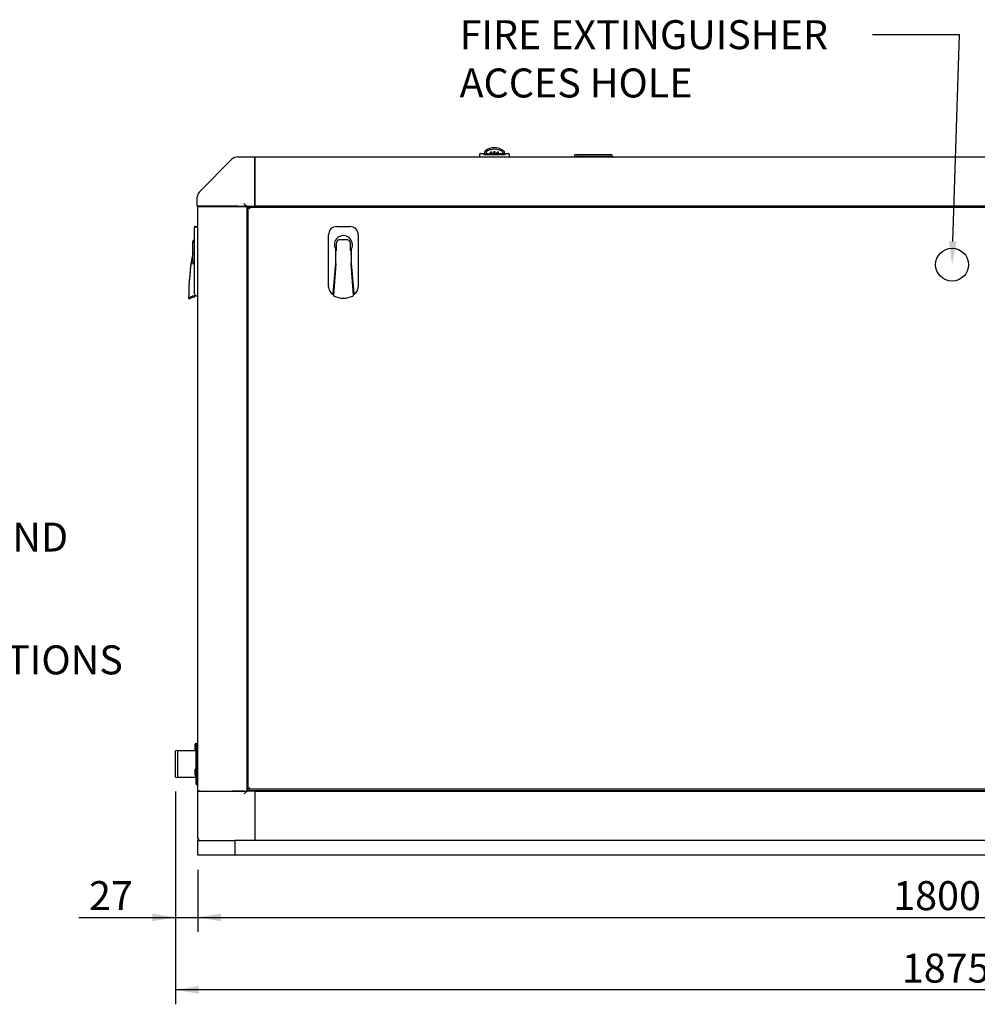
# Model space of a CAD drawing. Units: millimetres. Extents: x 0 to 4029, y -288 to 5772.
# Drawn here: x 1868 to 3031, y 2680 to 3876 of the extents above; entities that cross this region are included whole.
import ezdxf
from ezdxf import colors
from ezdxf.entities.mleader import LeaderData, LeaderLine
from ezdxf.enums import TextEntityAlignment as Align
from ezdxf.math import Vec2, Vec3

# ---------------------------------------------------------------- set-up
doc = ezdxf.new("R2010")
doc.units = ezdxf.units.MM
doc.header["$LTSCALE"] = 20
for name, color, linetype in [('51058054_REMACHE', 7, 'Continuous'), ('60571015', 7, 'Continuous'), ('60573041.38', 7, 'Continuous'), ('60573041.43', 7, 'Continuous'), ('60573042', 7, 'Continuous'), ('60573044.1', 7, 'Continuous'), ('60573045.1', 7, 'Continuous'), ('60574051_TIRADOR', 7, 'Continuous'), ('60574052', 7, 'Continuous'), ('60575041.02', 7, 'Continuous'), ('60575041.03', 7, 'Continuous'), ('60575041.09', 7, 'Continuous'), ('60575041.10', 7, 'Continuous'), ('60575041.1F', 7, 'Continuous'), ('60575041.22BC_CO', 7, 'Continuous'), ('60575047.01A1', 7, 'Continuous'), ('60575047.01J1', 7, 'Continuous'), ('Predeterminado', 7, 'Continuous')]:
    doc.layers.add(name, color=color, linetype=linetype)
doc.styles.add('SEACAD_Arial', font='arial.ttf')

# ---------------------------------------------------------------- blocks, each defined once
blk = doc.blocks.new('_SE_FILLED')
at = {"color": 0}
blk.add_line((0, 0), (-1, 0), dxfattribs=at)
blk.add_solid([(0, 0), (-1, -0.1665), (-1, 0.1665), (0, 0)], dxfattribs=at)
blk = doc.blocks.new('SE')
at = {"layer": '51058054_REMACHE', "color": 7, "linetype": 'Continuous'}
for p, q in [((2081.1, 2988.6), (2081.1, 2996.4)), ((2082.2, 2996.5), (2081.2, 2996.5)), ((2081.2, 2988.5), (2082.2, 2988.5)), ((2081.1, 2957.9), (2081.1, 2965.7)), ((2082.2, 2965.8), (2081.2, 2965.8)), ((2081.2, 2957.8), (2082.2, 2957.8))]:
    blk.add_line(p, q, dxfattribs=at)
for centre, start, end in [((2081.2, 2996.4), 90, 180), ((2082.2, 2996.4), 0, 90), ((2081.2, 2988.6), 180, 270), ((2082.2, 2988.6), 270, 0), ((2081.2, 2965.7), 90, 180), ((2081.2, 2957.9), 180, 270), ((2082.2, 2965.7), 0, 90), ((2082.2, 2957.9), 270, 0)]:
    blk.add_arc(centre, 0.1, start, end, dxfattribs=at)
at = {"layer": '60571015', "color": 7, "linetype": 'Continuous'}
for p, q in [((2082.8, 2997), (2082.3, 2996.5)), ((2082.3, 2947.5), (2082.3, 2996.5)), ((2082.8, 2997), (2082.8, 2947)), ((2083.8, 2997), (2082.8, 2997)), ((2083.8, 2947), (2083.8, 2997)), ((2084.3, 2996.5), (2083.8, 2997)), ((2057.3, 2956), (2057.3, 2988)), ((2060.3, 2956), (2060.3, 2988)), ((2081.8, 2988), (2060.3, 2988)), ((2060.3, 2956), (2081.8, 2956)), ((2082.3, 2947.5), (2082.8, 2947)), ((2082.8, 2947), (2083.8, 2947)), ((2083.8, 2947), (2084.3, 2947.5))]:
    blk.add_line(p, q, dxfattribs=at)
for centre, radius, start, end in [((2058.8, 2986), 2.5, 53.1301, 126.8699), ((2081.8, 2988.5), 0.5, 270, 0), ((2058.8, 2958), 2.5, 233.1301, 306.8699), ((2081.8, 2955.5), 0.5, 0, 90)]:
    blk.add_arc(centre, radius, start, end, dxfattribs=at)
at = {"layer": '60573041.38', "color": 7, "linetype": 'Continuous'}
for p, q in [((2167.3, 2939.5), (2167.3, 2939)), ((2204.3, 2939.5), (2204.3, 2939))]:
    blk.add_line(p, q, dxfattribs=at)
at = {"layer": '60573041.43', "color": 7, "linetype": 'Continuous'}
for p, q in [((2158.8, 3648.5), (2159.3, 3649)), ((2159.3, 3649), (2199.3, 3649)), ((2199.3, 3649), (2199.3, 3648.5)), ((2144.3, 3634), (2145.8, 3635.5)), ((2145.8, 3594), (2144.3, 3594))]:
    blk.add_line(p, q, dxfattribs=at)
at = {"layer": '60573042', "color": 7, "linetype": 'Continuous'}
for p, q in [((2426.8, 3712.5), (2426.8, 3709.5)), ((2427.8, 3713.5), (2431.9, 3713.5)), ((2431.8, 3712.5), (2436.8, 3712.5)), ((2432.6, 3713.5), (2431.9, 3713.5)), ((2432.6, 3715.4), (2432.6, 3713.1)), ((2432.6, 3713), (2432.6, 3713.1)), ((2432.6, 3713.1), (2432.6, 3713.1)), ((2435.1, 3713), (2432.6, 3713)), ((2435, 3714), (2435, 3715.6)), ((2437.7, 3713), (2435.1, 3713)), ((2435.1, 3712.5), (2435.1, 3713)), ((2436.1, 3712.5), (2436.1, 3713)), ((2436.8, 3712.5), (2452.8, 3712.5)), ((2437.7, 3713), (2437.8, 3712.5)), ((2437.8, 3713), (2437.8, 3712.5)), ((2438.1, 3713), (2437.8, 3713)), ((2440.1, 3713), (2438.4, 3713)), ((2440.1, 3712.5), (2440.1, 3715)), ((2441.6, 3712.5), (2441.6, 3715.3)), ((2444.1, 3713), (2441.6, 3713)), ((2444.1, 3712.5), (2444.1, 3715.4)), ((2445.6, 3712.5), (2445.6, 3715.4)), ((2448.1, 3713), (2445.6, 3713)), ((2448.1, 3712.5), (2448.1, 3715.3)), ((2449.6, 3712.5), (2449.6, 3715)), ((2451.4, 3713), (2449.6, 3713)), ((2451.8, 3713), (2451.6, 3713)), ((2451.8, 3712.5), (2451.8, 3713)), ((2451.8, 3712.5), (2451.9, 3713)), ((2454.6, 3713), (2451.9, 3713)), ((2452.8, 3712.5), (2457.8, 3712.5)), ((2453.6, 3712.5), (2453.6, 3713)), ((2457, 3713), (2454.6, 3713)), ((2454.6, 3712.5), (2454.6, 3713)), ((2454.7, 3715.6), (2454.7, 3714)), ((2457, 3713.1), (2457, 3715.5)), ((2457.7, 3713.5), (2457, 3713.5)), ((2457.7, 3713.5), (2461.8, 3713.5)), ((2462.8, 3712.5), (2462.8, 3709.5)), ((2081.3, 3625), (2084.3, 3625)), ((2081.3, 3624.3), (2084.3, 3624.3)), ((2253.3, 3624.8), (2269.3, 3624.8)), ((2080.3, 3623.3), (2080.3, 3624)), ((2080.3, 3614.3), (2080.3, 3623.3)), ((2080.3, 3550.8), (2080.3, 3614.3)), ((2243.3, 3551.3), (2243.3, 3614.8)), ((2279.3, 3614.8), (2279.3, 3551.3)), ((2078.3, 3605.4), (2078.3, 3606.1)), ((2078.3, 3603.3), (2078.3, 3605.4)), ((2078.3, 3595.1), (2078.3, 3603.3)), ((2252.6, 3603.8), (2252.6, 3595.6)), ((2265.1, 3608.8), (2257.6, 3608.8)), ((2270.1, 3595.6), (2270.1, 3603.8)), ((2078.3, 3589.8), (2078.3, 3595.1)), ((2078.3, 3582.5), (2078.3, 3589.8)), ((2251.6, 3597.7), (2251.6, 3579.8)), ((2252, 3590.3), (2252, 3593.7)), ((2252, 3580.9), (2252, 3590.3)), ((2270.6, 3593.7), (2270.6, 3590.3)), ((2270.6, 3590.3), (2270.6, 3580.9)), ((2271.1, 3579.8), (2271.1, 3597.7)), ((2078.3, 3579.2), (2078.3, 3579.4)), ((2078.3, 3579.1), (2078.3, 3579.2)), ((2078.4, 3579.1), (2078.4, 3579.1)), ((2078.5, 3580.4), (2078.5, 3580.4)), ((2078.5, 3580.4), (2078.6, 3580.4)), ((2078.6, 3580.4), (2078.5, 3580.4)), ((2251.6, 3579.8), (2248.4, 3543.8)), ((2252.1, 3579.6), (2249.2, 3541.3)), ((2252, 3585.6), (2251.6, 3585.6)), ((2252, 3580.9), (2252.1, 3580.9)), ((2252.1, 3580.9), (2252, 3580.9)), ((2252, 3579.6), (2252, 3580.9)), ((2252, 3579.6), (2252, 3579.6)), ((2252.1, 3580.9), (2252.1, 3580.9)), ((2252.1, 3579.9), (2252.1, 3579.7)), ((2252.1, 3579.7), (2252.1, 3579.6)), ((2271.1, 3585.6), (2270.6, 3585.6)), ((2270.6, 3580.9), (2270.6, 3580.9)), ((2270.6, 3580.9), (2270.6, 3580.9)), ((2270.6, 3579.7), (2270.6, 3579.9)), ((2270.6, 3579.6), (2270.6, 3579.7)), ((2273.5, 3541.3), (2270.6, 3579.6)), ((2270.6, 3579.6), (2270.6, 3579.6)), ((2274.2, 3543.8), (2271.1, 3579.8)), ((2250.7, 3562.2), (2250, 3562.2)), ((2272.6, 3562.2), (2272, 3562.2)), ((2080.3, 3543.3), (2080.3, 3550.8)), ((2080.8, 3542.3), (2080.8, 3541.4)), ((2080.8, 3541.4), (2080.8, 3540.3)), ((2081.3, 3540.8), (2081.3, 3542.2)), ((2081.3, 3540.8), (2084.3, 3540.8)), ((2248.4, 3543.8), (2248.3, 3542.7)), ((2249.1, 3541.7), (2249.1, 3541.5)), ((2274.3, 3542.7), (2274.2, 3543.8)), ((2073.3, 3538), (2073.3, 3538)), ((2073.3, 3537.3), (2075.1, 3537.3)), ((2078.2, 3539.2), (2079.8, 3539.2))]:
    blk.add_line(p, q, dxfattribs=at)
for centre, radius, start, end in [((2444.7, 3703.2), 17.4, 89.552, 130.1226), ((2444.9, 3703.1), 17.4, 49.946, 90.3795), ((2427.8, 3712.5), 1, 90, 180), ((2432.9, 3715.5), 0.24, 142.593, 161.3953), ((2433.1, 3715.4), 0.433, 161.7694, 180.2435), ((2435.9, 3711), 3.81, 128.3613, 147.4628), ((2438.6, 3710.5), 7.84, 130.9615, 139.3572), ((2435.3, 3715.6), 0.299, 123.7387, 180.3505), ((2444.8, 3700.8), 18, 89.946, 122.6597), ((2444.2, 3693.9), 21.5, 97.0956, 101.1415), ((2444.8, 3700.8), 18, 57.3451, 90.0492), ((2445.4, 3693.9), 21.5, 78.8593, 82.9036), ((2454.4, 3715.6), 0.299, 359.6496, 56.2612), ((2451, 3710.5), 7.84, 40.6417, 49.0396), ((2456.8, 3715.5), 0.262, 0.0544, 36.4252), ((2461.8, 3712.5), 1, 0, 90), ((2081.3, 3624), 1, 90, 180), ((2081.3, 3623.3), 1, 90, 180), ((2253.3, 3614.8), 10, 90, 180), ((2269.3, 3614.8), 10, 0, 90), ((2261.3, 3602.8), 11, 332.4198, 207.5802), ((2081.3, 3606.1), 3, 109.4712, 180), ((2081.3, 3605.4), 3, 109.4712, 180), ((2257.6, 3603.8), 5, 110.4873, 180), ((2257.6, 3603.8), 5, 90, 110.4873), ((2261.3, 3602.8), 6.05, 82.6445, 97.9901), ((2265.1, 3603.8), 5, 69.5127, 90), ((2265.1, 3603.8), 5, 0, 69.5127), ((2378.3, 3538), 305, 169.6163, 180), ((2378.3, 3537.3), 305, 169.6163, 180), ((2078, 3593.1), 0.3, 349.6163, 0), ((2078, 3592.4), 0.3, 349.6163, 0), ((1409.5, 3591.6), 668.9, 0.0389, 0.0555), ((1468.1, 3591.2), 610.2, 359.1733, 0.0958), ((2252.4, 3593.7), 0.325, 146.7597, 180.1757), ((2249.6, 3595.6), 3, 326.5528, 0), ((2190.8, 3587.9), 61.6, 2.1936, 5.5819), ((2273.1, 3595.6), 3, 180, 213.4472), ((2332.2, 3587.9), 61.9, 174.4269, 177.7977), ((2270.3, 3593.7), 0.325, 359.8243, 33.2403), ((2085.5, 3582.1), 7.15, 177.1024, 193.3087), ((2063.2, 3491.1), 89.3, 80.2212, 80.3007), ((2078.4, 3574.2), 4.96, 90.2186, 91.6345), ((2182.5, 3560.8), 105.7, 169.3301, 170.0386), ((2252.1, 3579.9), 0.278, 262.9204, 268.2421), ((2200.1, 3589.1), 52.6, 351.0627, 353.2688), ((1717.4, 3580.3), 553.2, 359.9279, 0.0604), ((2270.6, 3580.1), 0.451, 272.7183, 276.0213), ((2076.6, 3541.4), 1.76, 298.9036, 341.0684), ((2084.7, 3538.5), 6.88, 155.4521, 159.9634), ((2078.9, 3541.6), 1.96, 298.8455, 352.8906), ((2081.4, 3543.2), 1.06, 176.8878, 267.0001), ((2253.3, 3551.3), 10, 180, 240), ((2253.3, 3551.3), 10, 240, 245.1628), ((2250.6, 3541.7), 1.5, 187.8016, 194.9475), ((2250.6, 3541.7), 1.5, 194.9475, 244.7668), ((2272, 3541.7), 1.5, 295.2332, 345.0525), ((2269.3, 3551.3), 10, 294.6294, 300), ((2272, 3541.7), 1.5, 345.0525, 4.3772), ((2269.3, 3551.3), 10, 300, 0), ((2096.5, 3504.5), 40.2, 118.387, 125.2479), ((2109.2, 3487.7), 60.2, 121.2874, 124.5092), ((2109.2, 3487.8), 60.1, 121.2858, 123.6619), ((2078.2, 3538.7), 0.524, 87.7299, 115.9816), ((2079.8, 3540.2), 1.03, 271.5133, 1.0985), ((2261.3, 3564.4), 26.6, 244.7668, 270), ((2261.3, 3564.4), 26.6, 270, 295.2332)]:
    blk.add_arc(centre, radius, start, end, dxfattribs=at)
for centre, major_axis, ratio, start_param, end_param in [((2444.8, 3708.3), (-14, 0), 0.514496, 4.712465, 4.76611), ((2444.8, 3708.3), (14, 0), 0.514496, 1.517075, 1.570721), ((2457, 3714), (0, 1), 0.083502, 3.141537, 3.21386), ((2079.8, 3541.4), (0.05, -1.09), 0.916376, 1.449851, 1.522175)]:
    blk.add_ellipse(centre, major_axis=major_axis, ratio=ratio, start_param=start_param, end_param=end_param, dxfattribs=at)
for points, knots in [([(2431.9, 3713.5), (2431.9, 3713.5), (2431.9, 3713.5), (2431.9, 3713.4), (2431.9, 3713.4), (2431.8, 3713.2), (2431.8, 3713.1), (2431.8, 3712.8), (2431.8, 3712.7), (2431.8, 3712.5)], [0, 0, 0, 0, 0.25, 0.25, 0.5, 0.5, 0.75, 0.75, 1, 1, 1, 1]), ([(2435, 3714), (2435, 3713.9), (2435, 3713.8), (2435, 3713.5), (2435, 3713.4), (2435, 3713.2), (2435, 3713.2), (2435, 3713.1), (2435, 3713), (2435.1, 3713)], [0, 0, 0, 0, 0.25, 0.25, 0.5, 0.5, 0.75, 0.75, 1, 1, 1, 1]), ([(2454.6, 3713), (2454.6, 3713), (2454.6, 3713.1), (2454.6, 3713.2), (2454.6, 3713.2), (2454.7, 3713.5), (2454.7, 3713.8), (2454.7, 3714)], [0, 0, 0, 0, 0.25, 0.25, 0.5, 0.5, 1, 1, 1, 1]), ([(2457, 3713), (2457, 3713), (2457, 3713.1), (2457, 3713.1), (2457, 3713.1), (2456.9, 3713.2), (2456.9, 3713.3), (2456.6, 3713.6), (2456.4, 3713.8), (2456.2, 3714)], [0, 0, 0, 0, 0.125, 0.125, 0.25, 0.25, 0.5, 0.5, 1, 1, 1, 1]), ([(2457.8, 3712.5), (2457.8, 3712.7), (2457.8, 3712.8), (2457.8, 3713.1), (2457.8, 3713.2), (2457.8, 3713.4), (2457.8, 3713.4), (2457.8, 3713.5), (2457.7, 3713.5), (2457.7, 3713.5)], [0, 0, 0, 0, 0.25, 0.25, 0.5, 0.5, 0.75, 0.75, 1, 1, 1, 1]), ([(2249.1, 3541.7), (2249.2, 3542.1), (2249.2, 3542.5), (2249.2, 3542.9), (2249.2, 3543.3), (2249.3, 3543.6), (2249.3, 3544), (2249.3, 3544.4), (2249.4, 3544.8), (2249.4, 3545.2), (2249.4, 3545.5), (2249.4, 3545.7), (2249.4, 3545.9), (2249.5, 3546.1), (2249.5, 3546.3), (2249.5, 3546.4), (2249.5, 3547.2), (2249.6, 3548), (2249.7, 3548.8), (2249.7, 3549.4), (2249.8, 3550.1), (2249.8, 3550.7), (2249.8, 3550.9), (2249.8, 3551), (2249.8, 3551.2), (2249.9, 3551.9), (2250, 3552.7), (2250, 3553.5), (2250.2, 3555.1), (2250.3, 3556.7), (2250.4, 3558.3), (2250.4, 3559), (2250.5, 3559.7), (2250.6, 3560.4), (2250.6, 3560.5), (2250.6, 3560.6), (2250.6, 3560.6), (2250.7, 3562.2), (2250.8, 3563.8), (2250.9, 3565.4), (2251.3, 3570.1), (2251.7, 3574.9), (2252, 3579.6), (2252, 3579.6), (2252, 3579.6), (2252, 3579.6)], [0, 0, 0, 0, 0.03125, 0.03125, 0.03125, 0.0625, 0.0625, 0.0625, 0.09375, 0.09375, 0.09375, 0.112, 0.112, 0.112, 0.125, 0.125, 0.125, 0.1875, 0.1875, 0.1875, 0.238857, 0.238857, 0.238857, 0.25, 0.25, 0.25, 0.3125, 0.3125, 0.3125, 0.4375, 0.4375, 0.4375, 0.492572, 0.492572, 0.492572, 0.5, 0.5, 0.5, 0.625, 0.625, 0.625, 0.999999, 0.999999, 0.999999, 1, 1, 1, 1]), ([(2270.6, 3579.6), (2271, 3574.9), (2271.4, 3570.2), (2271.7, 3565.4), (2271.8, 3563.9), (2272, 3562.3), (2272.1, 3560.7), (2272.1, 3560.6), (2272.1, 3560.5), (2272.1, 3560.4), (2272.2, 3559.7), (2272.2, 3559), (2272.3, 3558.4), (2272.4, 3556.8), (2272.5, 3555.2), (2272.6, 3553.6), (2272.7, 3552.9), (2272.7, 3552.1), (2272.8, 3551.3), (2272.8, 3551.1), (2272.8, 3550.9), (2272.8, 3550.7), (2272.9, 3550.1), (2272.9, 3549.5), (2273, 3548.9), (2273, 3548.1), (2273.1, 3547.3), (2273.2, 3546.6), (2273.2, 3546.3), (2273.2, 3546.1), (2273.2, 3545.9), (2273.2, 3545.7), (2273.2, 3545.6), (2273.3, 3545.4), (2273.3, 3545), (2273.3, 3544.6), (2273.3, 3544.2), (2273.4, 3543.8), (2273.4, 3543.4), (2273.4, 3543), (2273.5, 3542.6), (2273.5, 3542.2), (2273.5, 3541.8)], [0, 0, 0, 0, 0.375, 0.375, 0.375, 0.5, 0.5, 0.5, 0.50957, 0.50957, 0.50957, 0.5625, 0.5625, 0.5625, 0.6875, 0.6875, 0.6875, 0.75, 0.75, 0.75, 0.764357, 0.764357, 0.764357, 0.8125, 0.8125, 0.8125, 0.875, 0.875, 0.875, 0.89175, 0.89175, 0.89175, 0.90625, 0.90625, 0.90625, 0.9375, 0.9375, 0.9375, 0.96875, 0.96875, 0.96875, 1, 1, 1, 1])]:
    blk.add_open_spline(points, degree=3, knots=knots, dxfattribs=at)
at = {"layer": '60573044.1', "color": 7, "linetype": 'Continuous'}
for p, q in [((2133, 3709.5), (2140.7, 3709.5)), ((2140.7, 3709.5), (2153.8, 3709.5)), ((2153.8, 3709.5), (2153.8, 3706.6)), ((2086.8, 3667.5), (2125.9, 3706.6)), ((2153.8, 3706.6), (2153.8, 3667.5)), ((2083.8, 3652.7), (2083.8, 3660.4)), ((2153.8, 3667.5), (2153.8, 3660.4)), ((2153.8, 3660.4), (2153.8, 3653)), ((2083.8, 3649.5), (2083.8, 3652.7)), ((2086.8, 3649.5), (2083.8, 3649.5)), ((2125.9, 3649.5), (2086.8, 3649.5)), ((2086.8, 3649), (2086.8, 3649.5)), ((2133, 3649.5), (2125.9, 3649.5)), ((2133, 3649.5), (2140.3, 3649.5)), ((2140.3, 3653), (2143.8, 3649.5)), ((2143.8, 3649.5), (2140.3, 3649.5)), ((2141.6, 3649), (2141.6, 3649.5)), ((2143.8, 3649.5), (2153.8, 3649.5)), ((2153.8, 3653), (2153.8, 3649.5))]:
    blk.add_line(p, q, dxfattribs=at)
for centre, start, end in [((2133, 3699.5), 90, 135), ((2093.8, 3660.4), 135, 180)]:
    blk.add_arc(centre, 10, start, end, dxfattribs=at)
at = {"layer": '60573045.1', "color": 7, "linetype": 'Continuous'}
for p, q in [((2084.3, 2939), (2087.3, 2939)), ((2084.3, 2882.5), (2084.3, 2939)), ((2087.3, 2939), (2126.4, 2939)), ((2126.4, 2939), (2133.5, 2939)), ((2140.8, 2939), (2133.5, 2939)), ((2140.8, 2939), (2144.3, 2939)), ((2144.3, 2939), (2140.8, 2935.5)), ((2154.3, 2939), (2144.3, 2939)), ((2154.3, 2882.5), (2154.3, 2935.5))]:
    blk.add_line(p, q, dxfattribs=at)
blk.add_arc((2087.8, 2882.5), 3.5, 180, 270, dxfattribs=at)
at = {"layer": '60574051_TIRADOR', "color": 7, "linetype": 'Continuous'}
for p, q in [((2544, 3710), (2542.1, 3710)), ((2544, 3712.3), (2586.1, 3712.3)), ((2544, 3710.4), (2544, 3710)), ((2586.1, 3710), (2544, 3710)), ((2546.7, 3709.5), (2546.3, 3709.9)), ((2583.8, 3710), (2583.8, 3709.7)), ((2583.8, 3709.5), (2583.8, 3709.7)), ((2586.1, 3710), (2586.1, 3710.4)), ((2588.1, 3710), (2586.1, 3710))]:
    blk.add_line(p, q, dxfattribs=at)
for centre, radius, start, end in [((2544, 3710), 2.3, 90, 171.3731), ((2546.1, 3709.7), 0.3, 45, 90), ((2481.7, 1504.6), 2206.3, 88.1505, 88.3206), ((2586.1, 3710), 2.3, 8.6269, 90)]:
    blk.add_arc(centre, radius, start, end, dxfattribs=at)
blk.add_rational_spline([(2541.8, 3710.4), (2541.7, 3710), (2542.1, 3710)], [1, 0.651940077281, 0.99996032874], degree=2, dxfattribs=at)
blk.add_open_spline([(2588.4, 3710.4), (2588.4, 3710.3), (2588.4, 3710.2), (2588.3, 3710.1), (2588.2, 3710), (2588.1, 3710)], degree=3, knots=[0, 0, 0, 0, 0.5, 0.5, 1, 1, 1, 1], dxfattribs=at)
at = {"layer": '60574052', "color": 7, "linetype": 'Continuous'}
for p, q in [((2329.3, 2939.5), (2329.3, 2939)), ((2337.3, 2939), (2337.3, 2939.5))]:
    blk.add_line(p, q, dxfattribs=at)
at = {"layer": '60575041.02', "color": 7, "linetype": 'Continuous'}
for p, q in [((2153.8, 3709.5), (3813.8, 3709.5)), ((2153.8, 3706.6), (2153.8, 3709.5)), ((2153.8, 3667.5), (2153.8, 3706.6)), ((2153.8, 3660.4), (2153.8, 3667.5)), ((2153.8, 3653), (2153.8, 3660.4)), ((2153.8, 3649.5), (2153.8, 3653)), ((3813.8, 3649.5), (2153.8, 3649.5)), ((2164.8, 3649.5), (2164.8, 3649))]:
    blk.add_line(p, q, dxfattribs=at)
at = {"layer": '60575041.03', "color": 7, "linetype": 'Continuous'}
for p, q in [((2084.3, 2939), (2084.3, 3649)), ((2084.3, 3649), (2087.3, 3649)), ((2087.3, 3649), (2126.4, 3649)), ((2126.4, 3649), (2133.5, 3649)), ((2133.5, 3649), (2140.8, 3649)), ((2140.8, 3649), (2144.3, 3649)), ((2144.3, 2939), (2144.3, 3649)), ((2144.3, 3649), (2145.3, 3649)), ((2159.3, 3649), (2145.3, 3649)), ((2087.3, 2939), (2084.3, 2939)), ((2087.3, 2939), (2126.4, 2939)), ((2133.5, 2939), (2126.4, 2939)), ((2133.5, 2939), (2140.8, 2939)), ((2140.8, 2939), (2144.3, 2939)), ((2164.3, 2939), (2164.3, 2939.5))]:
    blk.add_line(p, q, dxfattribs=at)
at = {"layer": '60575041.09', "color": 7, "linetype": 'Continuous'}
blk.add_line((2084.3, 2882), (2084.3, 2882.5), dxfattribs=at)
blk.add_arc((2087.3, 2882), 3, 180, 270, dxfattribs=at)
at = {"layer": '60575041.10', "color": 7, "linetype": 'Continuous'}
for p, q in [((2084.3, 2879), (2129.3, 2879)), ((2084.3, 2861), (2084.3, 2879)), ((3839.3, 2879), (2129.3, 2879)), ((2129.3, 2879), (2129.3, 2861)), ((2129.3, 2861), (2084.3, 2861)), ((3839.3, 2861), (2129.3, 2861))]:
    blk.add_line(p, q, dxfattribs=at)
at = {"layer": '60575041.1F', "color": 7, "linetype": 'Continuous'}
for p, q in [((2154.3, 2939), (3274.2, 2939)), ((2154.3, 2936), (2154.3, 2939)), ((2154.3, 2882), (2154.3, 2936)), ((2154.3, 2879), (2154.3, 2882))]:
    blk.add_line(p, q, dxfattribs=at)
at = {"layer": '60575041.22BC_CO', "color": 7, "linetype": 'Continuous'}
for p, q in [((2145.8, 3647.1), (2145.8, 3648.5)), ((2145.8, 3648.5), (2147.2, 3648.5)), ((2145.9, 3648.5), (2147.8, 3646.5)), ((2145.9, 3648.5), (2145.9, 3647)), ((2147.3, 3648.5), (2145.9, 3648.5)), ((2147.2, 3648.5), (3269.4, 3648.5)), ((2147.2, 3648.5), (2147.3, 3648.5)), ((2145.9, 3647), (2145.8, 3647.1)), ((2145.8, 2942.9), (2145.8, 3647.1)), ((2145.8, 2942.9), (2145.9, 2943)), ((2145.8, 2941.5), (2145.8, 2942.9)), ((2147.8, 2943.5), (2145.9, 2941.6)), ((2145.9, 2943), (2145.9, 2941.6)), ((3270.8, 2941.5), (2145.8, 2941.5)), ((2145.8, 2939.5), (2145.8, 2941.5)), ((3270.8, 2939.5), (2145.8, 2939.5)), ((2145.9, 2941.6), (2147.3, 2941.6)), ((2147.3, 2941.6), (2147.3, 2941.5))]:
    blk.add_line(p, q, dxfattribs=at)
blk.add_circle((3000.8, 3578.5), 20, dxfattribs=at)
at = {"layer": '60575047.01A1', "color": 7, "linetype": 'Continuous'}
blk.add_line((2946.3, 2939), (2946.3, 2939.5), dxfattribs=at)
at = {"layer": '60575047.01J1', "color": 7, "linetype": 'Continuous'}
for p, q in [((2272.3, 2939), (2272.3, 2939.5)), ((2542.3, 2939.5), (2542.3, 2939))]:
    blk.add_line(p, q, dxfattribs=at)
blk = doc.blocks.new('GDimGGroup18')
at = {"layer": 'Predeterminado', "linetype": 'Continuous'}
for points in [[(2029.2, 2780.9), (2057.3, 2785.6), (2029.2, 2790.2)], [(2112.5, 2780.9), (2112.5, 2790.2), (2084.3, 2785.6)]]:
    blk.add_hatch(color=7, dxfattribs=at).paths.add_polyline_path(points)
at = {"layer": 'Predeterminado', "color": 7, "linetype": 'Continuous'}
for p, q in [((2057.3, 2938.4), (2057.3, 2768)), ((2084.3, 2843.4), (2084.3, 2768)), ((1939.9, 2785.6), (2140.6, 2785.6))]:
    blk.add_line(p, q, dxfattribs=at)
at = {"layer": 'Predeterminado', "color": 7, "linetype": 'Continuous', "style": 'SEACAD_Arial'}
blk.add_text('27', height=35.2, dxfattribs=at).set_placement((1952.2, 2829.6), align=Align.TOP_LEFT)
blk = doc.blocks.new('GDimGGroup19')
at = {"layer": 'Predeterminado', "linetype": 'Continuous'}
blk.add_hatch(color=7, dxfattribs=at).paths.add_polyline_path([(2112.5, 2780.9), (2112.5, 2790.2), (2084.3, 2785.6)])
at = {"layer": 'Predeterminado', "color": 7, "linetype": 'Continuous'}
for p, q in [((2084.3, 2843.4), (2084.3, 2768)), ((2084.3, 2785.6), (3884.3, 2785.6))]:
    blk.add_line(p, q, dxfattribs=at)
at = {"layer": 'Predeterminado', "color": 7, "linetype": 'Continuous', "style": 'SEACAD_Arial'}
blk.add_text('1800', height=35.2, dxfattribs=at).set_placement((2929.2, 2829.6), align=Align.TOP_LEFT)
blk = doc.blocks.new('GDimGGroup21')
at = {"layer": 'Predeterminado', "linetype": 'Continuous'}
blk.add_hatch(color=7, dxfattribs=at).paths.add_polyline_path([(2085.5, 2692.9), (2085.5, 2702.3), (2057.3, 2697.6)])
at = {"layer": 'Predeterminado', "color": 7, "linetype": 'Continuous'}
for p, q in [((2057.3, 2938.4), (2057.3, 2680)), ((3932.3, 2697.6), (2057.3, 2697.6))]:
    blk.add_line(p, q, dxfattribs=at)
at = {"layer": 'Predeterminado', "color": 7, "linetype": 'Continuous', "style": 'SEACAD_Arial'}
blk.add_text('1875', height=35.2, dxfattribs=at).set_placement((2939.7, 2741.6), align=Align.TOP_LEFT)

msp = doc.modelspace()

# ---------------------------------------------------------------- block references
at = {"layer": 'Predeterminado'}
for name in ['SE', 'GDimGGroup18', 'GDimGGroup21', 'GDimGGroup19']:
    msp.add_blockref(name, (0, 0), dxfattribs=at)

# ---------------------------------------------------------------- leaders
at = {"layer": 'Predeterminado', "color": 7, "linetype": 'Continuous'}
ml = msp.add_multileader_mtext('Standard', dxfattribs=at)
ml.set_content('{\\pxsm0.9;\\fArial|b0||i0||c0|p34;\\W1.;FIRE EXTINGUISHER\\PACCES HOLE\\P}', color=256)
ml.set_leader_properties()
ml.build(insert=Vec2(0, 0))
ml.multileader.update_dxf_attribs({"dogleg_length": 105.6, "arrow_head_size": 28.2})
ctx = ml.context
ctx.base_point, ctx.char_height, ctx.arrow_head_size, ctx.landing_gap_size = Vec3(2400.4, 3842), 35.2, 28.2, 12.3
notes = []
notes.append((ctx, [(0, (1, 1, 0), (3009.8, 3857.6), (-1, 0), 105.6, [(0, [(3000.8, 3578.5)], 0, [])])]))
ctx.mtext.insert = Vec3(2402.4, 3875.5)
ml = msp.add_multileader_mtext('Standard', dxfattribs=at)
ml.set_content('{\\pxsm0.9;\\fArial|b0||i0||c0|p34;\\W1.;EQUIPMENT GROUND\\PCONNECTION\\P}', color=256)
ml.set_leader_properties()
ml.build(insert=Vec2(0, 0))
ml.multileader.update_dxf_attribs({"dogleg_length": 105.6, "arrow_head_size": 28.2})
ctx = ml.context
ctx.base_point, ctx.char_height, ctx.arrow_head_size, ctx.landing_gap_size = Vec3(1438.8, 3231.7), 35.2, 28.2, 12.3
notes.append((ctx, [(0, (1, 1, 0), (1322.8, 3247.3), (1, 0), 105.6, [(0, [(1062.9, 3272)], 0, [])])]))
ctx.mtext.insert = Vec3(1440.8, 3265.2)
ml = msp.add_multileader_mtext('Standard', dxfattribs=at)
ml.set_content('{\\pxsm0.9;\\fArial|b0||i0||c0|p34;\\W1.;BATTERY CONNECTIONS\\P}', color=256)
ml.set_leader_properties()
ml.set_arrow_properties(name='_SE_FILLED')
ml.build(insert=Vec2(0, 0))
ml.multileader.update_dxf_attribs({"dogleg_length": 128.8, "arrow_head_size": 28.2})
ctx = ml.context
ctx.base_point, ctx.char_height, ctx.arrow_head_size, ctx.landing_gap_size = Vec3(1441.6, 3082.5), 35.2, 28.2, 12.3
notes.append((ctx, [(0, (1, 1, 0), (1302.5, 3098.1), (1, 0), 128.8, [(0, [(1087.9, 3180.5)], 0, [])])]))
ctx.mtext.insert = Vec3(1443.6, 3116)
for ctx, leaders in notes:
    for number, flags, end, landing, length, lines in leaders:
        leader = LeaderData()
        leader.index, (leader.has_last_leader_line, leader.has_dogleg_vector, leader.attachment_direction) = number, flags
        leader.last_leader_point, leader.dogleg_vector, leader.dogleg_length = Vec3(end), Vec3(landing), length
        for number, points, colour, breaks in lines:
            line = LeaderLine()
            line.index, line.vertices, line.color, line.breaks = number, Vec3.list(points), colors.encode_raw_color(colour), breaks
            leader.lines.append(line)
        ctx.leaders.append(leader)

doc.saveas('drawing.dxf')
